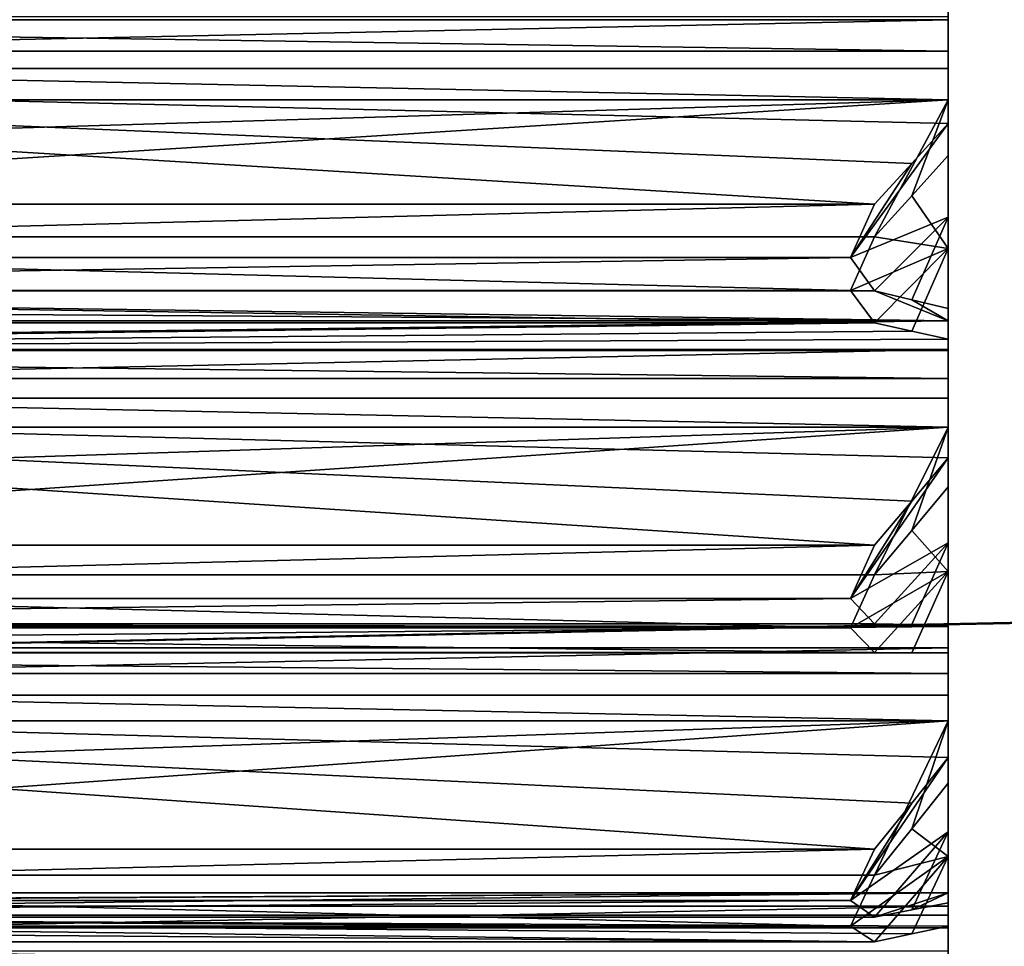
# Model space of a CAD drawing. Units: millimetres. Extents: x -99 to 805, y -71 to 117.
# Drawn here: x 469 to 474, y -18 to -13 of the extents above; entities that cross this region are included whole.
import ezdxf

# ---------------------------------------------------------------- set-up
doc = ezdxf.new("R2010")
doc.units = ezdxf.units.MM
doc.header["$LTSCALE"] = 65.185185
for name, color, linetype in [('1019', 7, 'CONTINUOUS'), ('1021', 7, 'CONTINUOUS'), ('1086', 7, 'CONTINUOUS'), ('1087', 7, 'CONTINUOUS'), ('1088', 7, 'CONTINUOUS'), ('1089', 7, 'CONTINUOUS'), ('1090', 7, 'CONTINUOUS'), ('1091', 7, 'CONTINUOUS'), ('1092', 7, 'CONTINUOUS'), ('1093', 7, 'CONTINUOUS'), ('1094', 7, 'CONTINUOUS'), ('1095', 7, 'CONTINUOUS'), ('1096', 7, 'CONTINUOUS'), ('1097', 7, 'CONTINUOUS'), ('1098', 7, 'CONTINUOUS'), ('1130', 7, 'CONTINUOUS'), ('1131', 7, 'CONTINUOUS'), ('1132', 7, 'CONTINUOUS'), ('1133', 7, 'CONTINUOUS'), ('1134', 7, 'CONTINUOUS'), ('1135', 7, 'CONTINUOUS'), ('1136', 7, 'CONTINUOUS'), ('1137', 7, 'CONTINUOUS'), ('1138', 7, 'CONTINUOUS'), ('1139', 7, 'CONTINUOUS'), ('1140', 7, 'CONTINUOUS'), ('1141', 7, 'CONTINUOUS'), ('1142', 7, 'CONTINUOUS'), ('38', 7, 'CONTINUOUS'), ('39', 7, 'CONTINUOUS')]:
    doc.layers.add(name, color=color, linetype=linetype)

msp = doc.modelspace()

# ---------------------------------------------------------------- linework, layer by layer
at = {"layer": '1019', "linetype": 'Continuous'}
for points in [[(474.1932, -12.8505, 186.5068), (474.1932, -12.8347, 166.332), (474.1932, -12.6708, 186.6816), (474.1932, -12.8505, 186.5068)], [(474.1932, -13.0115, 166.5097), (474.1932, -12.8347, 166.332), (474.1932, -12.8505, 186.5068), (474.1932, -13.0115, 166.5097)], [(474.1932, -13.1001, 186.5293), (474.1932, -13.0115, 166.5097), (474.1932, -12.8505, 186.5068), (474.1932, -13.1001, 186.5293)], [(474.1932, -13.2615, 166.4912), (474.1932, -13.0115, 166.5097), (474.1932, -13.1001, 186.5293), (474.1932, -13.2615, 166.4912)], [(474.1932, -13.3811, 186.6906), (474.1932, -13.2615, 166.4912), (474.1932, -13.1001, 186.5293), (474.1932, -13.3811, 186.6906)], [(474.1932, -13.545, 166.3345), (474.1932, -13.2615, 166.4912), (474.1932, -13.3811, 186.6906), (474.1932, -13.545, 166.3345)], [(474.1932, -13.8604, 186.4853), (474.1932, -13.545, 166.3345), (474.1932, -13.3811, 186.6906), (474.1932, -13.8604, 186.4853)], [(474.1932, -14.0211, 166.5475), (474.1932, -13.545, 166.3345), (474.1932, -13.8604, 186.4853), (474.1932, -14.0211, 166.5475)], [(474.1932, -14.329, 186.2578), (474.1932, -14.0211, 166.5475), (474.1932, -13.8604, 186.4853), (474.1932, -14.329, 186.2578)], [(474.1932, -14.4858, 166.7824), (474.1932, -14.0211, 166.5475), (474.1932, -14.329, 186.2578), (474.1932, -14.4858, 166.7824)], [(474.1932, -14.3911, 185.9399), (474.1932, -14.4858, 166.7824), (474.1932, -14.329, 186.2578), (474.1932, -14.3911, 185.9399)], [(474.1932, -14.5429, 167.1014), (474.1932, -14.4858, 166.7824), (474.1932, -14.3911, 185.9399), (474.1932, -14.5429, 167.1014)], [(474.1932, -14.5377, 185.7365), (474.1932, -14.5429, 167.1014), (474.1932, -14.3911, 185.9399), (474.1932, -14.5377, 185.7365)], [(474.1932, -14.6861, 167.307), (474.1932, -14.5429, 167.1014), (474.1932, -14.5377, 185.7365), (474.1932, -14.6861, 167.307)], [(474.1932, -14.7875, 185.7153), (474.1932, -14.6861, 167.307), (474.1932, -14.5377, 185.7365), (474.1932, -14.7875, 185.7153)], [(474.1932, -14.9355, 167.3323), (474.1932, -14.6861, 167.307), (474.1932, -14.7875, 185.7153), (474.1932, -14.9355, 167.3323)], [(474.1932, -15.0922, 185.8253), (474.1932, -14.9355, 167.3323), (474.1932, -14.7875, 185.7153), (474.1932, -15.0922, 185.8253)], [(474.1932, -15.242, 167.2272), (474.1932, -14.9355, 167.3323), (474.1932, -15.0922, 185.8253), (474.1932, -15.242, 167.2272)], [(474.1932, -15.5286, 185.54), (474.1932, -15.242, 167.2272), (474.1932, -15.0922, 185.8253), (474.1932, -15.5286, 185.54)], [(474.1932, -15.6738, 167.5195), (474.1932, -15.242, 167.2272), (474.1932, -15.5286, 185.54), (474.1932, -15.6738, 167.5195)], [(474.1932, -15.9505, 185.2346), (474.1932, -15.6738, 167.5195), (474.1932, -15.5286, 185.54), (474.1932, -15.9505, 185.2346)], [(474.1932, -16.0907, 167.8317), (474.1932, -15.6738, 167.5195), (474.1932, -15.9505, 185.2346), (474.1932, -16.0907, 167.8317)], [(474.1932, -15.9566, 184.9106), (474.1932, -16.0907, 167.8317), (474.1932, -15.9505, 185.2346), (474.1932, -15.9566, 184.9106)], [(474.1932, -16.0915, 168.1557), (474.1932, -16.0907, 167.8317), (474.1932, -15.9566, 184.9106), (474.1932, -16.0915, 168.1557)], [(474.1932, -16.0656, 184.6849), (474.1932, -16.0915, 168.1557), (474.1932, -15.9566, 184.9106), (474.1932, -16.0656, 184.6849)], [(474.1932, -16.1969, 168.3831), (474.1932, -16.0915, 168.1557), (474.1932, -16.0656, 184.6849), (474.1932, -16.1969, 168.3831)], [(474.1932, -16.3079, 184.6206), (474.1932, -16.1969, 168.3831), (474.1932, -16.0656, 184.6849), (474.1932, -16.3079, 184.6206)], [(474.1932, -16.4381, 168.4513), (474.1932, -16.1969, 168.3831), (474.1932, -16.3079, 184.6206), (474.1932, -16.4381, 168.4513)], [(474.1932, -16.6271, 184.6761), (474.1932, -16.4381, 168.4513), (474.1932, -16.3079, 184.6206), (474.1932, -16.6271, 184.6761)], [(474.1932, -16.7581, 168.4009), (474.1932, -16.4381, 168.4513), (474.1932, -16.6271, 184.6761), (474.1932, -16.7581, 168.4009)], [(474.1932, -17.0073, 184.3193), (474.1932, -16.7581, 168.4009), (474.1932, -16.6271, 184.6761), (474.1932, -17.0073, 184.3193)], [(474.1932, -17.1326, 168.7638), (474.1932, -16.7581, 168.4009), (474.1932, -17.0073, 184.3193), (474.1932, -17.1326, 168.7638)], [(474.1932, -17.3698, 183.9453), (474.1932, -17.3194, 183.6252), (474.1932, -17.0073, 184.3193), (474.1932, -17.3698, 183.9453)], [(474.1932, -17.3194, 183.6252), (474.1932, -17.1326, 168.7638), (474.1932, -17.0073, 184.3193), (474.1932, -17.3194, 183.6252)], [(474.1932, -17.489, 169.1437), (474.1932, -17.1326, 168.7638), (474.1932, -17.4335, 169.4629), (474.1932, -17.489, 169.1437)], [(474.1932, -17.4335, 169.4629), (474.1932, -17.1326, 168.7638), (474.1932, -17.3194, 183.6252), (474.1932, -17.4335, 169.4629)], [(474.1932, -17.3876, 183.384), (474.1932, -17.4335, 169.4629), (474.1932, -17.3194, 183.6252), (474.1932, -17.3876, 183.384)], [(474.1932, -17.4978, 169.7052), (474.1932, -17.4335, 169.4629), (474.1932, -17.3876, 183.384), (474.1932, -17.4978, 169.7052)], [(474.1932, -17.6151, 183.2786), (474.1932, -17.4978, 169.7052), (474.1932, -17.3876, 183.384), (474.1932, -17.6151, 183.2786)], [(474.1932, -17.7235, 169.8142), (474.1932, -17.4978, 169.7052), (474.1932, -17.6151, 183.2786), (474.1932, -17.7235, 169.8142)]]:
    msp.add_3dface(points, dxfattribs=at)
at = {"layer": '1021', "linetype": 'Continuous'}
for points in [[(474.1932, -13.3811, 186.6906), (474.0072, -13.5857, 186.808), (473.6931, -14.0678, 186.9403), (474.1932, -13.3811, 186.6906)], [(474.1932, -13.8604, 186.4853), (474.1932, -13.3811, 186.6906), (473.6931, -14.0678, 186.9403), (474.1932, -13.8604, 186.4853)], [(474.1932, -13.545, 166.3345), (474.1932, -14.0211, 166.5475), (474.0072, -13.7515, 166.2203), (474.1932, -13.545, 166.3345)], [(474.0072, -13.5857, 186.808), (473.8159, -13.7939, 186.9275), (473.6931, -14.0678, 186.9403), (474.0072, -13.5857, 186.808)], [(474.0072, -13.7515, 166.2203), (474.1932, -14.0211, 166.5475), (473.8159, -13.9616, 166.1042), (474.0072, -13.7515, 166.2203)], [(473.8159, -14.2377, 186.7249), (474.1932, -13.8604, 186.4853), (473.6931, -14.0678, 186.9403), (473.8159, -14.2377, 186.7249)], [(474.0072, -14.2837, 186.4893), (474.1932, -13.8604, 186.4853), (473.8159, -14.2377, 186.7249), (474.0072, -14.2837, 186.4893)], [(474.1932, -14.329, 186.2578), (474.1932, -13.8604, 186.4853), (474.0072, -14.2837, 186.4893), (474.1932, -14.329, 186.2578)], [(473.8159, -13.9616, 166.1042), (474.1932, -14.0211, 166.5475), (473.6931, -14.2357, 166.0959), (473.8159, -13.9616, 166.1042)], [(474.1932, -14.0211, 166.5475), (473.8159, -14.402, 166.3139), (473.6931, -14.2357, 166.0959), (474.1932, -14.0211, 166.5475)], [(473.8159, -14.402, 166.3139), (474.1932, -14.0211, 166.5475), (474.0072, -14.4443, 166.5502), (473.8159, -14.402, 166.3139)], [(474.1932, -14.0211, 166.5475), (474.1932, -14.4858, 166.7824), (474.0072, -14.4443, 166.5502), (474.1932, -14.0211, 166.5475)], [(474.1932, -15.0922, 185.8253), (474.0072, -15.3141, 185.9055), (473.6931, -15.8119, 185.952), (474.1932, -15.0922, 185.8253)], [(474.1932, -15.5286, 185.54), (474.1932, -15.0922, 185.8253), (473.6931, -15.8119, 185.952), (474.1932, -15.5286, 185.54)], [(474.1932, -15.242, 167.2272), (474.1932, -15.6738, 167.5195), (474.0072, -15.4651, 167.1506), (474.1932, -15.242, 167.2272)], [(474.0072, -15.3141, 185.9055), (473.8159, -15.5399, 185.987), (473.6931, -15.8119, 185.952), (474.0072, -15.3141, 185.9055)], [(474.0072, -15.4651, 167.1506), (474.1932, -15.6738, 167.5195), (473.8159, -15.6922, 167.0727), (474.0072, -15.4651, 167.1506)], [(473.8159, -15.9417, 185.7104), (474.1932, -15.5286, 185.54), (473.6931, -15.8119, 185.952), (473.8159, -15.9417, 185.7104)], [(474.0072, -15.9462, 185.4704), (474.1932, -15.5286, 185.54), (473.8159, -15.9417, 185.7104), (474.0072, -15.9462, 185.4704)], [(474.1932, -15.9505, 185.2346), (474.1932, -15.5286, 185.54), (474.0072, -15.9462, 185.4704), (474.1932, -15.9505, 185.2346)], [(474.1932, -15.6738, 167.5195), (473.8159, -16.0895, 167.3557), (473.6931, -15.9636, 167.1121), (474.1932, -15.6738, 167.5195)], [(473.8159, -15.6922, 167.0727), (474.1932, -15.6738, 167.5195), (473.6931, -15.9636, 167.1121), (473.8159, -15.6922, 167.0727)], [(473.8159, -16.0895, 167.3557), (474.1932, -15.6738, 167.5195), (474.0072, -16.0901, 167.5958), (473.8159, -16.0895, 167.3557)], [(474.1932, -15.6738, 167.5195), (474.1932, -16.0907, 167.8317), (474.0072, -16.0901, 167.5958), (474.1932, -15.6738, 167.5195)], [(474.1932, -16.6271, 184.6761), (474.0072, -16.8595, 184.7165), (473.6931, -17.3578, 184.6759), (474.1932, -16.6271, 184.6761)], [(474.1932, -17.0073, 184.3193), (474.1932, -16.6271, 184.6761), (473.6931, -17.3578, 184.6759), (474.1932, -17.0073, 184.3193)], [(474.1932, -16.7581, 168.4009), (474.1932, -17.1326, 168.7638), (474.0072, -16.9912, 168.3643), (474.1932, -16.7581, 168.4009)], [(474.0072, -16.8595, 184.7165), (473.8159, -17.096, 184.7576), (473.6931, -17.3578, 184.6759), (474.0072, -16.8595, 184.7165)], [(473.8159, -17.4437, 184.4154), (474.1932, -17.0073, 184.3193), (473.6931, -17.3578, 184.6759), (473.8159, -17.4437, 184.4154)], [(474.0072, -16.9912, 168.3643), (474.1932, -17.1326, 168.7638), (473.8159, -17.2283, 168.327), (474.0072, -16.9912, 168.3643)], [(474.0072, -17.4064, 184.1783), (474.1932, -17.0073, 184.3193), (473.8159, -17.4437, 184.4154), (474.0072, -17.4064, 184.1783)], [(474.1932, -17.3698, 183.9453), (474.1932, -17.0073, 184.3193), (474.0072, -17.4064, 184.1783), (474.1932, -17.3698, 183.9453)], [(474.1932, -17.1326, 168.7638), (473.8159, -17.5705, 168.6747), (473.6931, -17.4888, 168.4129), (474.1932, -17.1326, 168.7638)], [(473.8159, -17.2283, 168.327), (474.1932, -17.1326, 168.7638), (473.6931, -17.4888, 168.4129), (473.8159, -17.2283, 168.327)], [(473.8159, -17.5705, 168.6747), (474.1932, -17.1326, 168.7638), (474.0072, -17.5294, 168.9113), (473.8159, -17.5705, 168.6747)], [(474.1932, -17.1326, 168.7638), (474.1932, -17.489, 169.1437), (474.0072, -17.5294, 168.9113), (474.1932, -17.1326, 168.7638)]]:
    msp.add_3dface(points, dxfattribs=at)
at = {"layer": '1086', "linetype": 'Continuous'}
for points in [[(474.1932, -13.0115, 166.5097), (462.3336, -13.0114, 166.5098), (462.4409, -12.8347, 166.332), (474.1932, -13.0115, 166.5097)], [(474.1932, -12.8347, 166.332), (474.1932, -13.0115, 166.5097), (462.4409, -12.8347, 166.332), (474.1932, -12.8347, 166.332)], [(474.1932, -13.0115, 166.5097), (474.1932, -13.2615, 166.4912), (462.3336, -13.0114, 166.5098), (474.1932, -13.0115, 166.5097)], [(474.1932, -13.2615, 166.4912), (462.4409, -13.2615, 166.4912), (462.3336, -13.0114, 166.5098), (474.1932, -13.2615, 166.4912)]]:
    msp.add_3dface(points, dxfattribs=at)
at = {"layer": '1087', "linetype": 'Continuous'}
for points in [[(462.4409, -14.5429, 167.1014), (473.8159, -14.402, 166.3139), (474.0072, -14.4443, 166.5502), (462.4409, -14.5429, 167.1014)], [(462.4409, -14.5429, 167.1014), (463.0705, -14.402, 166.3139), (473.8159, -14.402, 166.3139), (462.4409, -14.5429, 167.1014)], [(474.1932, -14.4858, 166.7824), (462.4409, -14.5429, 167.1014), (474.0072, -14.4443, 166.5502), (474.1932, -14.4858, 166.7824)], [(474.1932, -14.4858, 166.7824), (474.1932, -14.5429, 167.1014), (462.4409, -14.5429, 167.1014), (474.1932, -14.4858, 166.7824)]]:
    msp.add_3dface(points, dxfattribs=at)
at = {"layer": '1088', "linetype": 'Continuous'}
for points in [[(463.0705, -13.9616, 166.1042), (473.8159, -13.9616, 166.1042), (473.6931, -14.2357, 166.0959), (463.0705, -13.9616, 166.1042)], [(463.1933, -14.2357, 166.0959), (463.0705, -13.9616, 166.1042), (473.6931, -14.2357, 166.0959), (463.1933, -14.2357, 166.0959)], [(463.0705, -14.402, 166.3139), (463.1933, -14.2357, 166.0959), (473.8159, -14.402, 166.3139), (463.0705, -14.402, 166.3139)], [(473.8159, -14.402, 166.3139), (463.1933, -14.2357, 166.0959), (473.6931, -14.2357, 166.0959), (473.8159, -14.402, 166.3139)]]:
    msp.add_3dface(points, dxfattribs=at)
at = {"layer": '1089', "linetype": 'Continuous'}
for points in [[(474.1932, -13.2615, 166.4912), (462.7482, -13.6063, 166.3006), (462.4409, -13.2615, 166.4912), (474.1932, -13.2615, 166.4912)], [(474.1932, -13.2615, 166.4912), (463.0705, -13.9616, 166.1042), (462.7482, -13.6063, 166.3006), (474.1932, -13.2615, 166.4912)], [(463.0705, -13.9616, 166.1042), (474.1932, -13.2615, 166.4912), (473.8159, -13.9616, 166.1042), (463.0705, -13.9616, 166.1042)], [(474.1932, -13.2615, 166.4912), (474.0072, -13.7515, 166.2203), (473.8159, -13.9616, 166.1042), (474.1932, -13.2615, 166.4912)], [(474.1932, -13.2615, 166.4912), (474.1932, -13.545, 166.3345), (474.0072, -13.7515, 166.2203), (474.1932, -13.2615, 166.4912)]]:
    msp.add_3dface(points, dxfattribs=at)
at = {"layer": '1090', "linetype": 'Continuous'}
for points in [[(474.1932, -14.6861, 167.307), (462.3336, -14.6861, 167.3071), (462.4409, -14.5429, 167.1014), (474.1932, -14.6861, 167.307)], [(474.1932, -14.5429, 167.1014), (474.1932, -14.6861, 167.307), (462.4409, -14.5429, 167.1014), (474.1932, -14.5429, 167.1014)], [(474.1932, -14.6861, 167.307), (474.1932, -14.9355, 167.3323), (462.3336, -14.6861, 167.3071), (474.1932, -14.6861, 167.307)], [(474.1932, -14.9355, 167.3323), (462.4409, -14.9355, 167.3323), (462.3336, -14.6861, 167.3071), (474.1932, -14.9355, 167.3323)]]:
    msp.add_3dface(points, dxfattribs=at)
at = {"layer": '1091', "linetype": 'Continuous'}
for points in [[(462.4409, -16.0915, 168.1557), (473.8159, -16.0895, 167.3557), (474.0072, -16.0901, 167.5958), (462.4409, -16.0915, 168.1557)], [(462.4409, -16.0915, 168.1557), (463.0705, -16.0895, 167.3557), (473.8159, -16.0895, 167.3557), (462.4409, -16.0915, 168.1557)], [(474.1932, -16.0907, 167.8317), (462.4409, -16.0915, 168.1557), (474.0072, -16.0901, 167.5958), (474.1932, -16.0907, 167.8317)], [(474.1932, -16.0907, 167.8317), (474.1932, -16.0915, 168.1557), (462.4409, -16.0915, 168.1557), (474.1932, -16.0907, 167.8317)]]:
    msp.add_3dface(points, dxfattribs=at)
at = {"layer": '1092', "linetype": 'Continuous'}
for points in [[(463.0705, -15.6922, 167.0727), (473.8159, -15.6922, 167.0727), (473.6931, -15.9636, 167.1121), (463.0705, -15.6922, 167.0727)], [(463.1933, -15.9636, 167.1121), (463.0705, -15.6922, 167.0727), (473.6931, -15.9636, 167.1121), (463.1933, -15.9636, 167.1121)], [(463.0705, -16.0895, 167.3557), (463.1933, -15.9636, 167.1121), (473.8159, -16.0895, 167.3557), (463.0705, -16.0895, 167.3557)], [(473.8159, -16.0895, 167.3557), (463.1933, -15.9636, 167.1121), (473.6931, -15.9636, 167.1121), (473.8159, -16.0895, 167.3557)]]:
    msp.add_3dface(points, dxfattribs=at)
at = {"layer": '1093', "linetype": 'Continuous'}
for points in [[(474.1932, -14.9355, 167.3323), (462.7482, -15.3082, 167.2045), (462.4409, -14.9355, 167.3323), (474.1932, -14.9355, 167.3323)], [(474.1932, -14.9355, 167.3323), (463.0705, -15.6922, 167.0727), (462.7482, -15.3082, 167.2045), (474.1932, -14.9355, 167.3323)], [(463.0705, -15.6922, 167.0727), (474.1932, -14.9355, 167.3323), (473.8159, -15.6922, 167.0727), (463.0705, -15.6922, 167.0727)], [(474.1932, -14.9355, 167.3323), (474.0072, -15.4651, 167.1506), (473.8159, -15.6922, 167.0727), (474.1932, -14.9355, 167.3323)], [(474.1932, -14.9355, 167.3323), (474.1932, -15.242, 167.2272), (474.0072, -15.4651, 167.1506), (474.1932, -14.9355, 167.3323)]]:
    msp.add_3dface(points, dxfattribs=at)
at = {"layer": '1094', "linetype": 'Continuous'}
for points in [[(474.1932, -16.1969, 168.3831), (462.3336, -16.1968, 168.3832), (462.4409, -16.0915, 168.1557), (474.1932, -16.1969, 168.3831)], [(474.1932, -16.0915, 168.1557), (474.1932, -16.1969, 168.3831), (462.4409, -16.0915, 168.1557), (474.1932, -16.0915, 168.1557)], [(474.1932, -16.1969, 168.3831), (474.1932, -16.4381, 168.4513), (462.3336, -16.1968, 168.3832), (474.1932, -16.1969, 168.3831)], [(474.1932, -16.4381, 168.4513), (462.4409, -16.4381, 168.4513), (462.3336, -16.1968, 168.3832), (474.1932, -16.4381, 168.4513)]]:
    msp.add_3dface(points, dxfattribs=at)
at = {"layer": '1095', "linetype": 'Continuous'}
for points in [[(462.4409, -17.4335, 169.4629), (463.0705, -17.5705, 168.6747), (473.8159, -17.5705, 168.6747), (462.4409, -17.4335, 169.4629)], [(462.4409, -17.4335, 169.4629), (473.8159, -17.5705, 168.6747), (474.0072, -17.5294, 168.9113), (462.4409, -17.4335, 169.4629)], [(474.1932, -17.489, 169.1437), (474.1932, -17.4335, 169.4629), (462.4409, -17.4335, 169.4629), (474.1932, -17.489, 169.1437)], [(474.1932, -17.489, 169.1437), (462.4409, -17.4335, 169.4629), (474.0072, -17.5294, 168.9113), (474.1932, -17.489, 169.1437)]]:
    msp.add_3dface(points, dxfattribs=at)
at = {"layer": '1096', "linetype": 'Continuous'}
for points in [[(463.0705, -17.2283, 168.327), (473.8159, -17.2283, 168.327), (473.6931, -17.4888, 168.4129), (463.0705, -17.2283, 168.327)], [(463.1933, -17.4888, 168.4129), (463.0705, -17.2283, 168.327), (473.6931, -17.4888, 168.4129), (463.1933, -17.4888, 168.4129)], [(463.0705, -17.5705, 168.6747), (463.1933, -17.4888, 168.4129), (473.8159, -17.5705, 168.6747), (463.0705, -17.5705, 168.6747)], [(473.8159, -17.5705, 168.6747), (463.1933, -17.4888, 168.4129), (473.6931, -17.4888, 168.4129), (473.8159, -17.5705, 168.6747)]]:
    msp.add_3dface(points, dxfattribs=at)
at = {"layer": '1097', "linetype": 'Continuous'}
for points in [[(474.1932, -16.4381, 168.4513), (462.7482, -16.8272, 168.3901), (462.4409, -16.4381, 168.4513), (474.1932, -16.4381, 168.4513)], [(474.1932, -16.4381, 168.4513), (463.0705, -17.2283, 168.327), (462.7482, -16.8272, 168.3901), (474.1932, -16.4381, 168.4513)], [(463.0705, -17.2283, 168.327), (474.1932, -16.4381, 168.4513), (473.8159, -17.2283, 168.327), (463.0705, -17.2283, 168.327)], [(474.1932, -16.4381, 168.4513), (474.0072, -16.9912, 168.3643), (473.8159, -17.2283, 168.327), (474.1932, -16.4381, 168.4513)], [(474.1932, -16.4381, 168.4513), (474.1932, -16.7581, 168.4009), (474.0072, -16.9912, 168.3643), (474.1932, -16.4381, 168.4513)]]:
    msp.add_3dface(points, dxfattribs=at)
at = {"layer": '1098', "linetype": 'Continuous'}
for points in [[(474.1932, -17.4978, 169.7052), (462.3336, -17.4977, 169.7052), (462.4409, -17.4335, 169.4629), (474.1932, -17.4978, 169.7052)], [(474.1932, -17.4335, 169.4629), (474.1932, -17.4978, 169.7052), (462.4409, -17.4335, 169.4629), (474.1932, -17.4335, 169.4629)], [(474.1932, -17.4978, 169.7052), (474.1932, -17.7235, 169.8142), (462.3336, -17.4977, 169.7052), (474.1932, -17.4978, 169.7052)], [(474.1932, -17.7235, 169.8142), (462.4409, -17.7235, 169.8142), (462.3336, -17.4977, 169.7052), (474.1932, -17.7235, 169.8142)]]:
    msp.add_3dface(points, dxfattribs=at)
at = {"layer": '1130', "linetype": 'Continuous'}
for points in [[(474.1932, -17.3876, 183.384), (474.1932, -17.3194, 183.6252), (462.3336, -17.3876, 183.3839), (474.1932, -17.3876, 183.384)], [(474.1932, -17.3194, 183.6252), (462.4409, -17.3194, 183.6252), (462.3336, -17.3876, 183.3839), (474.1932, -17.3194, 183.6252)], [(474.1932, -17.3876, 183.384), (462.3336, -17.3876, 183.3839), (462.4409, -17.6151, 183.2786), (474.1932, -17.3876, 183.384)], [(474.1932, -17.6151, 183.2786), (474.1932, -17.3876, 183.384), (462.4409, -17.6151, 183.2786), (474.1932, -17.6151, 183.2786)]]:
    msp.add_3dface(points, dxfattribs=at)
at = {"layer": '1131', "linetype": 'Continuous'}
for points in [[(462.4409, -16.3079, 184.6206), (463.0705, -17.096, 184.7576), (473.8159, -17.096, 184.7576), (462.4409, -16.3079, 184.6206)], [(462.4409, -16.3079, 184.6206), (473.8159, -17.096, 184.7576), (474.0072, -16.8595, 184.7165), (462.4409, -16.3079, 184.6206)], [(474.1932, -16.6271, 184.6761), (474.1932, -16.3079, 184.6206), (462.4409, -16.3079, 184.6206), (474.1932, -16.6271, 184.6761)], [(474.1932, -16.6271, 184.6761), (462.4409, -16.3079, 184.6206), (474.0072, -16.8595, 184.7165), (474.1932, -16.6271, 184.6761)]]:
    msp.add_3dface(points, dxfattribs=at)
at = {"layer": '1132', "linetype": 'Continuous'}
for points in [[(463.0705, -17.096, 184.7576), (463.1933, -17.3578, 184.6759), (473.8159, -17.096, 184.7576), (463.0705, -17.096, 184.7576)], [(473.8159, -17.096, 184.7576), (463.1933, -17.3578, 184.6759), (473.6931, -17.3578, 184.6759), (473.8159, -17.096, 184.7576)], [(463.0705, -17.4437, 184.4154), (473.8159, -17.4437, 184.4154), (473.6931, -17.3578, 184.6759), (463.0705, -17.4437, 184.4154)], [(463.1933, -17.3578, 184.6759), (463.0705, -17.4437, 184.4154), (473.6931, -17.3578, 184.6759), (463.1933, -17.3578, 184.6759)]]:
    msp.add_3dface(points, dxfattribs=at)
at = {"layer": '1133', "linetype": 'Continuous'}
for points in [[(474.1932, -17.3194, 183.6252), (462.7482, -17.3807, 184.0144), (462.4409, -17.3194, 183.6252), (474.1932, -17.3194, 183.6252)], [(474.1932, -17.3194, 183.6252), (463.0705, -17.4437, 184.4154), (462.7482, -17.3807, 184.0144), (474.1932, -17.3194, 183.6252)], [(463.0705, -17.4437, 184.4154), (474.1932, -17.3194, 183.6252), (473.8159, -17.4437, 184.4154), (463.0705, -17.4437, 184.4154)], [(474.1932, -17.3194, 183.6252), (474.0072, -17.4064, 184.1783), (473.8159, -17.4437, 184.4154), (474.1932, -17.3194, 183.6252)], [(474.1932, -17.3194, 183.6252), (474.1932, -17.3698, 183.9453), (474.0072, -17.4064, 184.1783), (474.1932, -17.3194, 183.6252)]]:
    msp.add_3dface(points, dxfattribs=at)
at = {"layer": '1134', "linetype": 'Continuous'}
for points in [[(474.1932, -15.9566, 184.9106), (462.4409, -15.9566, 184.9106), (462.3336, -16.0655, 184.6848), (474.1932, -15.9566, 184.9106)], [(474.1932, -16.0656, 184.6849), (474.1932, -15.9566, 184.9106), (462.3336, -16.0655, 184.6848), (474.1932, -16.0656, 184.6849)], [(474.1932, -16.0656, 184.6849), (462.3336, -16.0655, 184.6848), (462.4409, -16.3079, 184.6206), (474.1932, -16.0656, 184.6849)], [(474.1932, -16.3079, 184.6206), (474.1932, -16.0656, 184.6849), (462.4409, -16.3079, 184.6206), (474.1932, -16.3079, 184.6206)]]:
    msp.add_3dface(points, dxfattribs=at)
at = {"layer": '1135', "linetype": 'Continuous'}
for points in [[(462.4409, -14.7875, 185.7153), (463.0705, -15.5399, 185.987), (473.8159, -15.5399, 185.987), (462.4409, -14.7875, 185.7153)], [(462.4409, -14.7875, 185.7153), (473.8159, -15.5399, 185.987), (474.0072, -15.3141, 185.9055), (462.4409, -14.7875, 185.7153)], [(474.1932, -15.0922, 185.8253), (474.1932, -14.7875, 185.7153), (462.4409, -14.7875, 185.7153), (474.1932, -15.0922, 185.8253)], [(474.1932, -15.0922, 185.8253), (462.4409, -14.7875, 185.7153), (474.0072, -15.3141, 185.9055), (474.1932, -15.0922, 185.8253)]]:
    msp.add_3dface(points, dxfattribs=at)
at = {"layer": '1136', "linetype": 'Continuous'}
for points in [[(463.0705, -15.5399, 185.987), (463.1933, -15.8119, 185.952), (473.8159, -15.5399, 185.987), (463.0705, -15.5399, 185.987)], [(473.8159, -15.5399, 185.987), (463.1933, -15.8119, 185.952), (473.6931, -15.8119, 185.952), (473.8159, -15.5399, 185.987)], [(463.0705, -15.9417, 185.7104), (473.8159, -15.9417, 185.7104), (473.6931, -15.8119, 185.952), (463.0705, -15.9417, 185.7104)], [(463.1933, -15.8119, 185.952), (463.0705, -15.9417, 185.7104), (473.6931, -15.8119, 185.952), (463.1933, -15.8119, 185.952)]]:
    msp.add_3dface(points, dxfattribs=at)
at = {"layer": '1137', "linetype": 'Continuous'}
for points in [[(474.1932, -15.9566, 184.9106), (462.7482, -15.9492, 185.3045), (462.4409, -15.9566, 184.9106), (474.1932, -15.9566, 184.9106)], [(474.1932, -15.9566, 184.9106), (463.0705, -15.9417, 185.7104), (462.7482, -15.9492, 185.3045), (474.1932, -15.9566, 184.9106)], [(463.0705, -15.9417, 185.7104), (474.1932, -15.9566, 184.9106), (473.8159, -15.9417, 185.7104), (463.0705, -15.9417, 185.7104)], [(474.1932, -15.9566, 184.9106), (474.0072, -15.9462, 185.4704), (473.8159, -15.9417, 185.7104), (474.1932, -15.9566, 184.9106)], [(474.1932, -15.9566, 184.9106), (474.1932, -15.9505, 185.2346), (474.0072, -15.9462, 185.4704), (474.1932, -15.9566, 184.9106)]]:
    msp.add_3dface(points, dxfattribs=at)
at = {"layer": '1138', "linetype": 'Continuous'}
for points in [[(474.1932, -14.3911, 185.9399), (462.4409, -14.3911, 185.9399), (462.3336, -14.5377, 185.7364), (474.1932, -14.3911, 185.9399)], [(474.1932, -14.5377, 185.7365), (474.1932, -14.3911, 185.9399), (462.3336, -14.5377, 185.7364), (474.1932, -14.5377, 185.7365)], [(474.1932, -14.5377, 185.7365), (462.3336, -14.5377, 185.7364), (462.4409, -14.7875, 185.7153), (474.1932, -14.5377, 185.7365)], [(474.1932, -14.7875, 185.7153), (474.1932, -14.5377, 185.7365), (462.4409, -14.7875, 185.7153), (474.1932, -14.7875, 185.7153)]]:
    msp.add_3dface(points, dxfattribs=at)
at = {"layer": '1139', "linetype": 'Continuous'}
for points in [[(462.4409, -13.1001, 186.5293), (473.8159, -13.7939, 186.9275), (474.0072, -13.5857, 186.808), (462.4409, -13.1001, 186.5293)], [(462.4409, -13.1001, 186.5293), (463.0705, -13.7939, 186.9275), (473.8159, -13.7939, 186.9275), (462.4409, -13.1001, 186.5293)], [(474.1932, -13.3811, 186.6906), (462.4409, -13.1001, 186.5293), (474.0072, -13.5857, 186.808), (474.1932, -13.3811, 186.6906)], [(474.1932, -13.3811, 186.6906), (474.1932, -13.1001, 186.5293), (462.4409, -13.1001, 186.5293), (474.1932, -13.3811, 186.6906)]]:
    msp.add_3dface(points, dxfattribs=at)
at = {"layer": '1140', "linetype": 'Continuous'}
for points in [[(463.0705, -13.7939, 186.9275), (463.1933, -14.0678, 186.9403), (473.8159, -13.7939, 186.9275), (463.0705, -13.7939, 186.9275)], [(473.8159, -13.7939, 186.9275), (463.1933, -14.0678, 186.9403), (473.6931, -14.0678, 186.9403), (473.8159, -13.7939, 186.9275)], [(463.1933, -14.0678, 186.9403), (463.0705, -14.2377, 186.7249), (473.6931, -14.0678, 186.9403), (463.1933, -14.0678, 186.9403)], [(463.0705, -14.2377, 186.7249), (473.8159, -14.2377, 186.7249), (473.6931, -14.0678, 186.9403), (463.0705, -14.2377, 186.7249)]]:
    msp.add_3dface(points, dxfattribs=at)
at = {"layer": '1141', "linetype": 'Continuous'}
for points in [[(474.1932, -14.3911, 185.9399), (463.0705, -14.2377, 186.7249), (462.7482, -14.3156, 186.3265), (474.1932, -14.3911, 185.9399)], [(463.0705, -14.2377, 186.7249), (474.1932, -14.3911, 185.9399), (473.8159, -14.2377, 186.7249), (463.0705, -14.2377, 186.7249)], [(474.1932, -14.3911, 185.9399), (474.0072, -14.2837, 186.4893), (473.8159, -14.2377, 186.7249), (474.1932, -14.3911, 185.9399)], [(474.1932, -14.3911, 185.9399), (474.1932, -14.329, 186.2578), (474.0072, -14.2837, 186.4893), (474.1932, -14.3911, 185.9399)], [(474.1932, -14.3911, 185.9399), (462.7482, -14.3156, 186.3265), (462.4409, -14.3911, 185.9399), (474.1932, -14.3911, 185.9399)]]:
    msp.add_3dface(points, dxfattribs=at)
at = {"layer": '1142', "linetype": 'Continuous'}
for points in [[(474.1932, -12.8505, 186.5068), (474.1932, -12.6708, 186.6816), (462.3336, -12.8505, 186.5067), (474.1932, -12.8505, 186.5068)], [(474.1932, -12.8505, 186.5068), (462.3336, -12.8505, 186.5067), (462.4409, -13.1001, 186.5293), (474.1932, -12.8505, 186.5068)], [(474.1932, -13.1001, 186.5293), (474.1932, -12.8505, 186.5068), (462.4409, -13.1001, 186.5293), (474.1932, -13.1001, 186.5293)]]:
    msp.add_3dface(points, dxfattribs=at)
at = {"layer": '38', "linetype": 'Continuous'}
for points in [[(368.143, -10.8031, -0.5), (366.8533, -18.0766, -3.5126), (732.7862, -10.8, -0.5), (368.143, -10.8031, -0.5)], [(732.7862, -10.8, -0.5), (366.8533, -18.0766, -3.5126), (732.6972, -18.0817, -3.5186), (732.7862, -10.8, -0.5)]]:
    msp.add_3dface(points, dxfattribs=at)
at = {"layer": '39', "linetype": 'Continuous'}
for points in [[(366.8936, -18.0819, -18.0836), (368.143, -10.7916, -21.1), (732.7862, -10.8, -21.1), (366.8936, -18.0819, -18.0836)], [(732.6972, -18.0817, -18.0814), (366.8936, -18.0819, -18.0836), (732.7862, -10.8, -21.1), (732.6972, -18.0817, -18.0814)]]:
    msp.add_3dface(points, dxfattribs=at)

doc.saveas('drawing.dxf')
